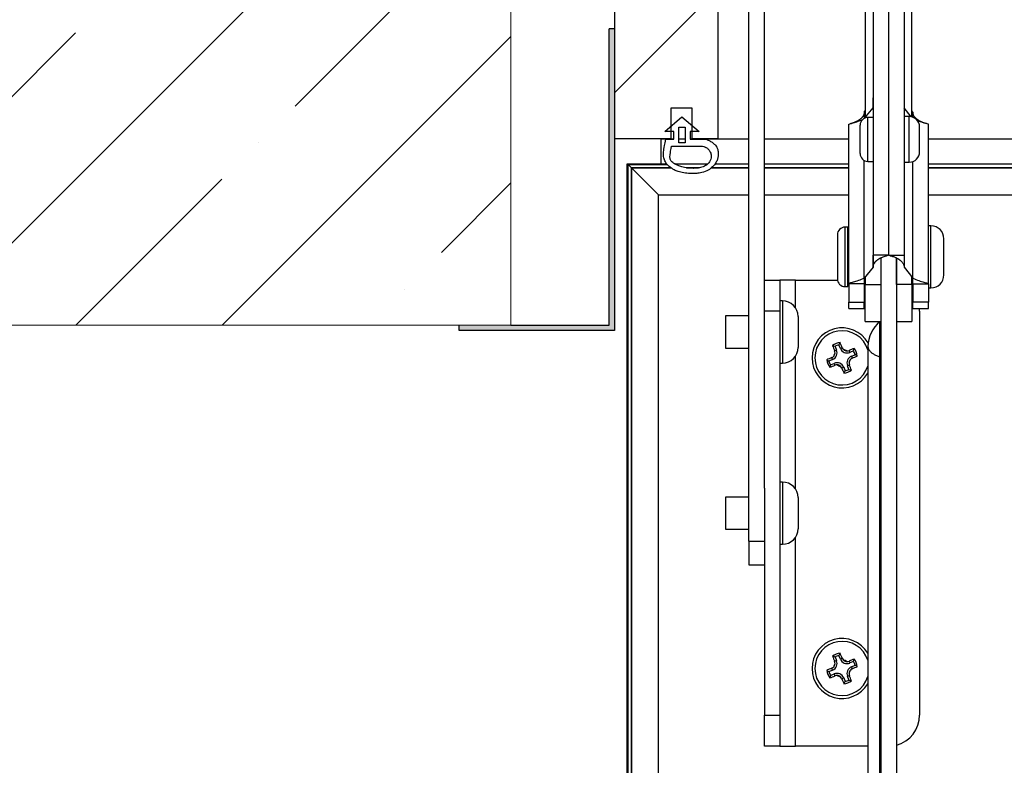
# Model space of a CAD drawing. Units: millimetres. Extents: x -1837 to 3913, y -5869 to -1756.
# Drawn here: x -1569 to -1379, y -2705 to -2561 of the extents above; entities that cross this region are included whole.
import ezdxf

# ---------------------------------------------------------------- set-up
doc = ezdxf.new("R2010")
doc.units = ezdxf.units.MM
doc.header["$LTSCALE"] = 10
doc.layers.add('CONSTRUCTION', color=40, linetype='Continuous', lineweight=20)
doc.layers.add('FAKRO LOFT LADDERS', color=7, linetype='Continuous')

# ---------------------------------------------------------------- blocks, each defined once
blk = doc.blocks.new('A$C6AF374F8')
at = {"layer": 'FAKRO LOFT LADDERS', "linetype": 'Continuous'}
h = blk.add_hatch(dxfattribs=at)
h.set_pattern_fill('LINE', scale=12.598425, angle=45, style=0, pattern_type=2)
h.set_pattern_definition([(45, (-772.487, -535.537), (-28.28427, 28.28427), [])])
h.paths.add_polyline_path([(30, 2898.96), (30, 2758.96), (41, 2758.96), (41, 2764.96), (45, 2764.96), (45, 2758.96), (50, 2758.96), (50, 2898.96)])
blk.add_hatch(color=252, dxfattribs=at).paths.add_polyline_path([(30, 2758.96), (30, 2780.21), (29, 2780.21), (29, 2722.96), (20, 2722.96), (0, 2722.96), (0, 2721.96), (30, 2721.96)])
at = {"layer": 'FAKRO LOFT LADDERS', "color": 7, "linetype": 'Continuous'}
for p, q in [((30, 2898.96), (30, 2758.96)), ((50, 2898.96), (50, 2758.96)), ((59, 2691.5), (59, 2805.96)), ((56, 2681.26), (56, 2798.77)), ((78.5, 2791.97), (78.5, 2763.04)), ((87.5, 2763.21), (87.5, 2788.42)), ((80, 2783.77), (80, 2736.53)), ((83, 2783.77), (83, 2736.53)), ((83, 2783.77), (83, 2736.53)), ((86, 2783.77), (86, 2736.53)), ((30, 2780.21), (29, 2780.21)), ((29, 2722.96), (29, 2780.21)), ((30, 2780.21), (30, 2721.96)), ((41, 2764.96), (45, 2764.96)), ((41, 2758.96), (41, 2764.96)), ((45, 2764.96), (45, 2758.96)), ((78.3, 2764.13), (78.5, 2764.37)), ((78.3, 2764.13), (78.3, 2762.95)), ((78.44, 2763.01), (80, 2764.96)), ((80, 2765.17), (80, 2764.96)), ((80, 2764.96), (80, 2763.12)), ((86, 2765.17), (86, 2764.96)), ((87.39, 2763.24), (86, 2764.96)), ((86, 2764.96), (86, 2763.27)), ((87.7, 2764.13), (87.5, 2764.37)), ((87.7, 2764.13), (87.7, 2763.15)), ((39.74, 2760.42), (43.07, 2763.21)), ((43.07, 2763.21), (46.39, 2760.42)), ((75.3, 2731), (75.3, 2761.78)), ((77.5, 2756.12), (77.5, 2761.62)), ((79, 2754.62), (79, 2763.12)), ((80, 2763.12), (79, 2763.12)), ((87, 2763.27), (86, 2763.27)), ((87, 2754.47), (87, 2763.27)), ((90.7, 2731), (90.7, 2761.78)), ((41.5, 2760.42), (39.74, 2760.42)), ((41.5, 2758.94), (41.5, 2760.42)), ((42.47, 2758.21), (42.47, 2761.21)), ((42.47, 2761.21), (43.67, 2761.21)), ((43.67, 2761.21), (43.67, 2758.21)), ((44.63, 2760.42), (44.63, 2758.92)), ((46.39, 2760.42), (44.63, 2760.42)), ((89, 2756.47), (89, 2761.27)), ((41, 2758.96), (30, 2758.96)), ((39, 2758.92), (39, 2758.96)), ((39, 2758.92), (39, 2754.17)), ((39.95, 2758.92), (39, 2758.92)), ((39.96, 2758.94), (41.5, 2758.94)), ((41, 2758.96), (41.5, 2758.96)), ((42.47, 2758.96), (43.67, 2758.96)), ((43.67, 2758.92), (42.47, 2758.92)), ((43.67, 2758.21), (42.47, 2758.21)), ((44.63, 2758.96), (45, 2758.96)), ((44.63, 2758.92), (47.61, 2758.92)), ((50, 2758.96), (45, 2758.96)), ((56, 2758.92), (47.61, 2758.92)), ((50, 2758.96), (56, 2758.96)), ((59, 2758.96), (75.3, 2758.96)), ((75.3, 2758.92), (59, 2758.92)), ((90.7, 2758.96), (649.3, 2758.96)), ((649.3, 2758.92), (90.7, 2758.92)), ((41.07, 2757.56), (47.03, 2757.56)), ((32.5, 1575.17), (32.5, 2754.17)), ((32.5, 2754.17), (40.08, 2754.17)), ((32.5, 2754.17), (33.3, 2753.36)), ((32.5, 2754.17), (32.65, 2754.01)), ((32.65, 1575.32), (32.65, 2754.01)), ((32.65, 2754.01), (40.21, 2754.01)), ((33.3, 2753.36), (32.65, 2754.01)), ((41.64, 2754.17), (48.09, 2754.17)), ((49.49, 2754.17), (56, 2754.17)), ((59, 2754.17), (75.3, 2754.17)), ((78.3, 2732.07), (78.3, 2754.8)), ((79, 2754.62), (80, 2754.62)), ((80, 2754.62), (80, 2734.19)), ((86, 2754.47), (86, 2734.19)), ((86, 2754.47), (87, 2754.47)), ((87.7, 2732.07), (87.7, 2754.6)), ((90.7, 2754.17), (649.3, 2754.17)), ((33.3, 1575.97), (33.3, 2753.36)), ((40.97, 2753.36), (33.3, 2753.36)), ((33.3, 2753.36), (33.3, 1575.97)), ((33.3, 2753.36), (38.5, 2748.17)), ((33.3, 2753.36), (40.97, 2753.36)), ((46.24, 2753.36), (43.96, 2753.36)), ((43.96, 2753.36), (46.24, 2753.36)), ((56, 2753.36), (48.73, 2753.36)), ((48.73, 2753.36), (56, 2753.36)), ((75.3, 2753.36), (59, 2753.36)), ((59, 2753.36), (75.3, 2753.36)), ((649.3, 2753.36), (90.7, 2753.36)), ((90.7, 2753.36), (649.3, 2753.36)), ((38.5, 1581.17), (38.5, 2748.17)), ((38.5, 2748.17), (56, 2748.17)), ((59, 2748.17), (75.3, 2748.17)), ((90.7, 2748.17), (649.3, 2748.17)), ((74.6, 2730.43), (74.6, 2741.93)), ((75.1, 2741.93), (74.6, 2741.93)), ((75.1, 2730.43), (75.1, 2741.93)), ((91.2, 2742.18), (90.7, 2742.18)), ((91.2, 2730.18), (91.2, 2742.18)), ((73.1, 2740.43), (73.1, 2731.93)), ((75.3, 2740.18), (75.1, 2740.18)), ((93.7, 2732.68), (93.7, 2739.68)), ((83, 2736.53), (80, 2736.53)), ((81.5, 2735.99), (81.5, 2476.71)), ((81.5, 2735.99), (81.5, 2730.85)), ((83, 2736.53), (86, 2736.53)), ((84.5, 2735.99), (84.5, 2476.71)), ((84.5, 2730.85), (84.5, 2735.99)), ((80, 2734.19), (78.3, 2732.07)), ((86, 2734.19), (87.7, 2732.07)), ((59, 2731.67), (62, 2731.67)), ((65, 2731.67), (62, 2731.67)), ((62, 2731.67), (62, 2725.67)), ((65, 2731.67), (73.12, 2731.67)), ((65, 2726.33), (65, 2731.67)), ((75.1, 2732.18), (75.3, 2732.18)), ((75.1, 2731.67), (75.3, 2731.67)), ((78.3, 2731.67), (78.5, 2731.67)), ((78.39, 2732.18), (78.5, 2732.18)), ((78.5, 2732.32), (78.5, 2730.85)), ((87.5, 2730.85), (87.5, 2732.32)), ((87.5, 2732.18), (87.61, 2732.18)), ((74.6, 2730.43), (75.1, 2730.43)), ((75.3, 2731), (75.3, 2727.41)), ((78.3, 2731), (75.3, 2731)), ((78.3, 2731), (78.3, 2727.41)), ((78.5, 2723.68), (78.5, 2730.85)), ((78.5, 2730.85), (81.5, 2730.85)), ((87.5, 2730.85), (84.5, 2730.85)), ((87.5, 2730.85), (87.5, 2723.68)), ((87.7, 2731), (87.7, 2727.41)), ((87.7, 2731), (90.7, 2731)), ((90.7, 2731), (90.7, 2727.41)), ((90.7, 2730.18), (91.2, 2730.18)), ((62.5, 2727.67), (62, 2727.67)), ((62.5, 2727.67), (62.5, 2715.67)), ((75.3, 2726.18), (75.3, 2727.41)), ((75.3, 2727.41), (78.3, 2727.41)), ((78.3, 2726.18), (78.3, 2727.41)), ((87.7, 2726.18), (87.7, 2727.41)), ((90.7, 2727.41), (87.7, 2727.41)), ((90.7, 2726.18), (90.7, 2727.41)), ((62, 2725.67), (59, 2725.67)), ((62, 2725.67), (62, 2647.67)), ((75.3, 2726.18), (78.3, 2726.18)), ((87.7, 2726.18), (90.7, 2726.18)), ((89, 2725.67), (89, 2647.67)), ((51.5, 2724.77), (51.5, 2718.57)), ((56, 2724.77), (51.5, 2724.77)), ((65.5, 2724.67), (65.5, 2718.67)), ((78.5, 2723.68), (81.5, 2723.68)), ((81.31, 2716.87), (81.31, 2723.62)), ((84.5, 2723.68), (87.5, 2723.68)), ((0, 2721.96), (0, 2722.96)), ((30, 2721.96), (0, 2721.96)), ((10, 2722.96), (29, 2722.96)), ((51.5, 2718.57), (56, 2718.57)), ((72.94, 2718.18), (72.57, 2718.03)), ((72.65, 2718.89), (72.94, 2718.18)), ((73.68, 2718.49), (73.39, 2719.19)), ((73.68, 2718.49), (74.05, 2718.64)), ((75.51, 2717.73), (75.36, 2718.09)), ((76.22, 2718.02), (75.51, 2717.73)), ((79, 2718.89), (79, 2501.15)), ((65, 2691.33), (65, 2717.01)), ((72.18, 2716.35), (71.47, 2716.05)), ((72.18, 2716.35), (72.03, 2716.72)), ((75.82, 2716.99), (76.53, 2717.28)), ((75.82, 2716.99), (75.97, 2716.62)), ((81.31, 2499.13), (81.31, 2716.87)), ((62, 2715.67), (62.5, 2715.67)), ((71.78, 2715.31), (72.49, 2715.61)), ((72.49, 2715.61), (72.64, 2715.24)), ((74.32, 2714.85), (73.95, 2714.7)), ((74.32, 2714.85), (74.61, 2714.14)), ((75.06, 2715.16), (75.43, 2715.31)), ((75.35, 2714.45), (75.06, 2715.16)), ((59, 2691.5), (59, 2647.67)), ((62.5, 2692.67), (62, 2692.67)), ((62.5, 2692.67), (62.5, 2680.67)), ((51.5, 2689.77), (51.5, 2683.57)), ((56, 2689.77), (51.5, 2689.77)), ((65.5, 2689.67), (65.5, 2683.67)), ((51.5, 2683.57), (56, 2683.57)), ((65, 2641.67), (65, 2682.01)), ((56, 2681.26), (56, 2676.67)), ((56, 2681.26), (59, 2681.26)), ((62, 2680.67), (62.5, 2680.67)), ((56, 2676.67), (59, 2676.67)), ((72.65, 2658.89), (72.94, 2658.18)), ((73.68, 2658.49), (73.39, 2659.19)), ((72.94, 2658.18), (72.57, 2658.03)), ((73.68, 2658.49), (74.05, 2658.64)), ((75.51, 2657.73), (75.36, 2658.09)), ((76.22, 2658.02), (75.51, 2657.73)), ((75.82, 2656.99), (76.53, 2657.28)), ((75.82, 2656.99), (75.97, 2656.62)), ((72.18, 2656.35), (71.47, 2656.05)), ((71.78, 2655.31), (72.49, 2655.61)), ((72.18, 2656.35), (72.03, 2656.72)), ((72.49, 2655.61), (72.64, 2655.24)), ((75.06, 2655.16), (75.43, 2655.31)), ((75.35, 2654.45), (75.06, 2655.16)), ((74.32, 2654.85), (73.95, 2654.7)), ((74.32, 2654.85), (74.61, 2654.14)), ((59, 2647.67), (62, 2647.67)), ((59, 2641.67), (59, 2647.67)), ((62, 2647.67), (62, 2641.67)), ((62, 2641.67), (59, 2641.67)), ((62, 2641.67), (65, 2641.67)), ((79, 2641.67), (65, 2641.67))]:
    blk.add_line(p, q, dxfattribs=at)
for centre, radius, start, end in [((-1558.13, 2767.53), 1638.13, 359.91014, 359.97863), ((1802.57, 2767.59), 1716.57, 180.02263, 180.08798), ((1794.87, 2761.49), 1716.57, 179.91202, 179.91219), ((-1550.43, 2761.56), 1638.13, 0.08968, 0.08986), ((79, 2761.62), 1.5, 90, 180), ((87, 2761.27), 2, 0, 90), ((79, 2756.12), 1.5, 180, 270), ((87, 2756.47), 2, 270, 0), ((74.6, 2740.43), 1.5, 90, 180), ((91.2, 2739.68), 2.5, 0, 90), ((-1558.13, 2736.75), 1638.13, 359.91014, 359.99231), ((1802.57, 2736.82), 1716.57, 180.00956, 180.08798), ((74.6, 2731.93), 1.5, 180, 270), ((1794.87, 2730.72), 1716.57, 179.95477, 179.99044), ((-1550.43, 2730.79), 1638.13, 0.00769, 0.04506), ((91.2, 2732.68), 2.5, 270, 0), ((83, 2725.67), 6, 38.4332, 41.4096), ((62.5, 2724.67), 3, 0, 90), ((83, 2725.67), 6, 0, 4.9154), ((85, 2718.89), 6, 127.9799, 180), ((81, 2724.01), 0.5, 307.9799, 318.9594), ((74, 2716.67), 5.8, 29.7373, 329.5497), ((74, 2716.67), 5.24, 17.5365, 342.4635), ((62.5, 2718.67), 3, 270, 0), ((74, 2716.67), 2.98, 97.3029, 127.7425), ((186.04, 2763.92), 122.4, 201.5192, 202.0233), ((69.91, 2710.48), 8.84, 72.0036, 75.1914), ((71.65, 2717.64), 1.4, 292.5227, 22.5227), ((71.63, 2717.65), 1.02, 356.7492, 21.9914), ((74, 2716.67), 2.6, 103.6614, 121.384), ((81.26, 2715.19), 8.84, 149.854, 153.0418), ((-38.6, 2670.77), 122.4, 23.0221, 23.5261), ((74.97, 2719.02), 1.4, 202.5227, 292.5227), ((74.98, 2719.03), 1.01, 203.0183, 228.3318), ((74, 2716.67), 1.64, 55.8431, 79.2613), ((74.97, 2719.02), 1, 228.1385, 266.966), ((74.98, 2719.04), 1.02, 266.8073, 291.993), ((121.27, 2604.6), 122.43, 111.5194, 112.024), ((67.81, 2720.75), 8.84, 342.0243, 345.2098), ((74, 2716.67), 2.6, 13.7028, 31.4254), ((74, 2716.67), 2.98, 7.3399, 37.7794), ((119.91, 2604.04), 122.43, 113.0213, 113.5259), ((74, 2716.67), 2.98, 187.2659, 217.7055), ((75.48, 2723.94), 8.84, 239.8355, 243.0211), ((74, 2716.67), 2.6, 193.62, 211.3425), ((71.64, 2717.65), 1.01, 293.0177, 318.2727), ((74, 2716.67), 1.64, 145.784, 169.2022), ((71.65, 2717.64), 1, 318.0794, 356.9069), ((76.35, 2715.7), 1.4, 112.5227, 202.5227), ((74, 2716.67), 1.64, 325.6767, 349.4278), ((76.35, 2715.7), 1, 137.8552, 177.2493), ((76.36, 2715.69), 1.01, 113.0175, 138.0514), ((28.11, 2829.26), 122.39, 293.0211, 293.5263), ((72.52, 2709.41), 8.84, 59.8724, 63.0625), ((80.18, 2712.58), 8.84, 161.9829, 165.1729), ((26.75, 2828.7), 122.39, 291.5191, 292.0243), ((73.03, 2714.32), 1.4, 22.5227, 112.5227), ((73.02, 2714.3), 1.02, 87.025, 111.9968), ((74, 2716.67), 1.64, 235.6175, 259.3687), ((73.03, 2714.32), 1, 47.7961, 87.1901), ((73.02, 2714.3), 1.01, 23.0169, 47.9922), ((186.62, 2762.57), 122.42, 203.0204, 203.5261), ((74, 2716.67), 2.98, 277.3029, 307.7425), ((66.74, 2718.15), 8.84, 329.854, 333.0418), ((74, 2716.67), 2.6, 283.6614, 301.384), ((76.37, 2715.69), 1.02, 177.0832, 201.9984), ((78.09, 2722.85), 8.84, 252.0036, 255.1914), ((-38.06, 2669.4), 122.42, 21.5193, 22.025), ((62.5, 2689.67), 3, 0, 90), ((62.5, 2683.67), 3, 270, 0), ((74, 2656.67), 5.8, 30.4503, 329.5497), ((74, 2656.67), 5.24, 17.5365, 342.4635), ((74, 2656.67), 2.98, 97.3029, 127.7425), ((186.04, 2703.92), 122.4, 201.5192, 202.0233), ((69.91, 2650.48), 8.84, 72.0036, 75.1914), ((74, 2656.67), 2.6, 103.6614, 121.384), ((81.26, 2655.19), 8.84, 149.854, 153.0418), ((-38.6, 2610.77), 122.4, 23.0221, 23.5261), ((71.64, 2657.65), 1.01, 293.0177, 318.2727), ((71.65, 2657.64), 1.4, 292.5227, 22.5227), ((74, 2656.67), 1.64, 145.784, 169.2022), ((71.65, 2657.64), 1, 318.0794, 356.9069), ((71.63, 2657.65), 1.02, 356.7492, 21.9914), ((74.97, 2659.02), 1.4, 202.5227, 292.5227), ((74.98, 2659.03), 1.01, 203.0183, 228.3318), ((74, 2656.67), 1.64, 55.8431, 79.2613), ((74.97, 2659.02), 1, 228.1385, 266.966), ((74.98, 2659.04), 1.02, 266.8073, 291.993), ((76.35, 2655.7), 1.4, 112.5227, 202.5227), ((121.27, 2544.6), 122.43, 111.5194, 112.024), ((28.11, 2769.26), 122.39, 293.0211, 293.5263), ((67.81, 2660.75), 8.84, 342.0243, 345.2098), ((74, 2656.67), 2.6, 13.7028, 31.4254), ((74, 2656.67), 2.98, 7.3399, 37.7794), ((72.52, 2649.41), 8.84, 59.8724, 63.0625), ((119.91, 2544.04), 122.43, 113.0213, 113.5259), ((74, 2656.67), 2.98, 187.2659, 217.7055), ((75.48, 2663.94), 8.84, 239.8355, 243.0211), ((74, 2656.67), 2.6, 193.62, 211.3425), ((80.18, 2652.58), 8.84, 161.9829, 165.1729), ((26.75, 2768.7), 122.39, 291.5191, 292.0243), ((73.03, 2654.32), 1.4, 22.5227, 112.5227), ((73.02, 2654.3), 1.02, 87.025, 111.9968), ((74, 2656.67), 1.64, 235.6175, 259.3687), ((73.03, 2654.32), 1, 47.7961, 87.1901), ((73.02, 2654.3), 1.01, 23.0169, 47.9922), ((74, 2656.67), 1.64, 325.6767, 349.4278), ((76.35, 2655.7), 1, 137.8552, 177.2493), ((76.37, 2655.69), 1.02, 177.0832, 201.9984), ((-38.06, 2609.4), 122.42, 21.5193, 22.025), ((76.36, 2655.69), 1.01, 113.0175, 138.0514), ((186.62, 2702.57), 122.42, 203.0204, 203.5261), ((74, 2656.67), 2.98, 277.3029, 307.7425), ((66.74, 2658.15), 8.84, 329.854, 333.0418), ((74, 2656.67), 2.6, 283.6614, 301.384), ((78.09, 2662.85), 8.84, 252.0036, 255.1914), ((83, 2647.67), 6, 284.4775, 0)]:
    blk.add_arc(centre, radius, start, end, dxfattribs=at)
for points, knots in [([(78.3, 2764.12), (78.3, 2764.05), (78.28, 2763.83), (78.16, 2763.5), (77.98, 2763.22), (77.82, 2763.05), (77.73, 2762.95), (77.63, 2762.86), (77.51, 2762.76), (77.39, 2762.67), (77.25, 2762.58), (77.11, 2762.49), (76.96, 2762.4), (76.8, 2762.32), (76.6, 2762.22), (76.33, 2762.11), (76.01, 2762.01), (75.82, 2761.95), (75.73, 2761.93)], [0, 0, 0, 0, 0.075311, 0.213507, 0.326571, 0.370763, 0.40614, 0.441688, 0.479455, 0.520516, 0.561857, 0.606685, 0.648691, 0.693873, 0.742376, 0.815724, 0.922508, 1, 1, 1, 1]), ([(90.27, 2761.93), (90.14, 2761.96), (89.94, 2762.02), (89.62, 2762.13), (89.38, 2762.24), (89.18, 2762.33), (89.01, 2762.42), (88.85, 2762.51), (88.71, 2762.6), (88.58, 2762.69), (88.46, 2762.79), (88.34, 2762.88), (88.24, 2762.98), (88.11, 2763.12), (87.96, 2763.31), (87.8, 2763.59), (87.71, 2763.88), (87.7, 2764.06), (87.7, 2764.12)], [0, 0, 0, 0, 0.10791, 0.199303, 0.258877, 0.312419, 0.360332, 0.407948, 0.449632, 0.489588, 0.531691, 0.56777, 0.608604, 0.643234, 0.723203, 0.816812, 0.94096, 1, 1, 1, 1]), ([(75.3, 2761.78), (75.3, 2761.81), (75.38, 2761.83), (75.68, 2761.92), (75.9, 2761.97), (76.46, 2762.12), (76.79, 2762.23), (77.4, 2762.45), (77.66, 2762.55), (77.92, 2762.67)], [0, 0, 0, 0, 0.25, 0.25, 0.5, 0.5, 0.75, 0.75, 0.9197839, 0.9197839, 0.9197839, 0.9197839]), ([(90.7, 2761.78), (90.7, 2761.81), (90.62, 2761.83), (90.32, 2761.92), (90.1, 2761.97), (89.54, 2762.12), (89.21, 2762.23), (88.77, 2762.38), (88.7, 2762.41), (88.62, 2762.44)], [0, 0, 0, 0, 0.25, 0.25, 0.5, 0.5, 0.75, 0.75, 0.8003722, 0.8003722, 0.8003722, 0.8003722]), ([(47.03, 2757.56), (47.45, 2757.44), (47.64, 2757.37), (47.76, 2757.29), (47.94, 2757.21), (48.05, 2757.08), (48.18, 2756.94), (48.33, 2756.78), (48.45, 2756.58), (48.63, 2756.22), (48.73, 2755.95), (48.71, 2755.24), (48.59, 2754.88), (48.18, 2754.17), (47.47, 2753.66), (46.36, 2753.36), (45.65, 2753.28), (45.24, 2753.28), (44.73, 2753.28), (43.53, 2753.39), (42.55, 2753.71), (42.12, 2753.89), (41.19, 2754.42), (40.77, 2754.86), (40.73, 2755.61), (40.8, 2756.1), (40.83, 2756.34), (40.92, 2756.91), (41.07, 2757.56)], [0, 0, 0, 0, 0.0358, 0.074368, 0.112936, 0.151504, 0.190072, 0.22864, 0.267208, 0.305776, 0.344344, 0.382912, 0.42148, 0.460048, 0.498616, 0.537184, 0.575752, 0.61432, 0.652888, 0.691456, 0.730024, 0.768592, 0.80716, 0.845728, 0.884296, 0.922864, 0.961432, 1, 1, 1, 1]), ([(80, 2734.19), (80, 2734.27), (80.02, 2734.48), (80.14, 2734.81), (80.32, 2735.09), (80.48, 2735.27), (80.57, 2735.37), (80.67, 2735.46), (80.79, 2735.55), (80.91, 2735.64), (81.05, 2735.74), (81.19, 2735.83), (81.34, 2735.91), (81.5, 2736), (81.7, 2736.09), (81.97, 2736.2), (82.29, 2736.31), (82.48, 2736.36), (82.57, 2736.38)], [0, 0, 0, 0, 0.075311, 0.213507, 0.326571, 0.370763, 0.40614, 0.441688, 0.479455, 0.520516, 0.561857, 0.606685, 0.648691, 0.693873, 0.742376, 0.815724, 0.922508, 1, 1, 1, 1]), ([(83, 2736.53), (83, 2736.51), (82.92, 2736.48), (82.71, 2736.42), (82.65, 2736.4), (82.57, 2736.38)], [0, 0, 0, 0, 0.25, 0.25, 0.3458007, 0.3458007, 0.3458007, 0.3458007]), ([(83, 2736.53), (83, 2736.51), (83.08, 2736.48), (83.29, 2736.42), (83.35, 2736.4), (83.43, 2736.38)], [0, 0, 0, 0, 0.25, 0.25, 0.3458008, 0.3458008, 0.3458008, 0.3458008]), ([(83.43, 2736.38), (83.56, 2736.35), (83.76, 2736.29), (84.08, 2736.18), (84.32, 2736.08), (84.52, 2735.99), (84.69, 2735.89), (84.85, 2735.8), (84.99, 2735.71), (85.12, 2735.62), (85.24, 2735.53), (85.36, 2735.43), (85.46, 2735.33), (85.59, 2735.2), (85.74, 2735), (85.9, 2734.72), (85.99, 2734.43), (86, 2734.25), (86, 2734.19)], [0, 0, 0, 0, 0.10791, 0.199303, 0.258877, 0.312419, 0.360332, 0.407948, 0.449632, 0.489588, 0.531691, 0.56777, 0.608604, 0.643234, 0.723203, 0.816812, 0.94096, 1, 1, 1, 1]), ([(78.3, 2732.07), (77.91, 2731.88), (77.52, 2731.72), (76.79, 2731.45), (76.46, 2731.35), (75.9, 2731.2), (75.68, 2731.14), (75.38, 2731.06), (75.3, 2731.03), (75.3, 2731)], [0, 0, 0, 0, 0.25, 0.25, 0.5, 0.5, 0.75, 0.75, 1, 1, 1, 1]), ([(87.7, 2732.07), (88.09, 2731.88), (88.48, 2731.72), (89.21, 2731.45), (89.54, 2731.35), (90.1, 2731.2), (90.32, 2731.14), (90.62, 2731.06), (90.7, 2731.03), (90.7, 2731)], [0, 0, 0, 0, 0.25, 0.25, 0.5, 0.5, 0.75, 0.75, 1, 1, 1, 1])]:
    blk.add_open_spline(points, degree=3, knots=knots, dxfattribs=at)
blk.add_open_spline([(47.61, 2758.92), (48.11, 2758.79), (48.48, 2758.56), (48.73, 2758.42), (49.07, 2758.22), (49.3, 2757.98), (49.56, 2757.73), (49.77, 2757.45), (50.02, 2756.96), (50.1, 2756.15), (50.02, 2755.35), (49.9, 2754.89), (49.53, 2754.13), (48.84, 2753.42), (47.91, 2752.74), (46.55, 2752.37), (45.71, 2752.27), (45.24, 2752.27), (44.68, 2752.27), (43.38, 2752.4), (42.25, 2752.64), (41.64, 2752.9), (40.53, 2753.65), (39.91, 2754.3), (39.6, 2755.1), (39.41, 2756), (39.58, 2756.88), (39.73, 2757.84), (39.96, 2758.94)], degree=3, dxfattribs=at)
for points, weights in [([(79, 2718.89), (79, 2717.64), (81.31, 2716.87)], [1, 0.898717034272, 1]), ([(81.5, 2716.7), (81.5, 2716.8), (81.31, 2716.87)], [1, 0.898717034277, 1])]:
    blk.add_rational_spline(points, weights, degree=2, dxfattribs=at)

msp = doc.modelspace()

# ---------------------------------------------------------------- hatches: boundary and pattern name
at = {"layer": 'CONSTRUCTION', "linetype": 'Continuous'}
h = msp.add_hatch(dxfattribs=at)
h.set_pattern_fill('ANSI35', color=256, scale=6.299213, angle=0.0000094, style=0, pattern_type=2)
h.set_pattern_definition([(45, (-1982.56, -5900.803), (-28.28427, 28.28427), []), (45, (-1954.277, -5900.803), (-28.28427, 28.28427), [50, -10, 0, -10])])
h.paths.add_polyline_path([(-1724.12172, -2379.72488), (-1724.12172, -2619.72488), (-1474.12172, -2619.72488), (-1474.12172, -2379.72488)])

# ---------------------------------------------------------------- linework, layer by layer
for p, q in [((-1474.12172, -2379.72488), (-1474.12172, -2619.72488)), ((-1474.12172, -2619.72488), (-1724.12172, -2619.72488))]:
    msp.add_line(p, q, dxfattribs=at)

# ---------------------------------------------------------------- block references
at = {"layer": 'FAKRO LOFT LADDERS'}
msp.add_blockref('A$C6AF374F8', (-1484.12172, -5342.68414), dxfattribs=at)

doc.saveas('drawing.dxf')
